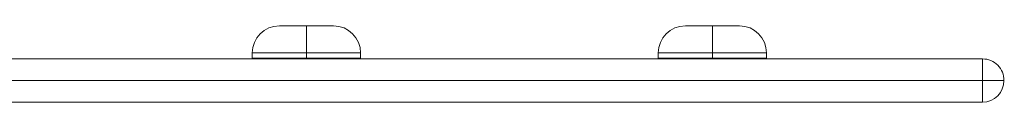
# Model space of a CAD drawing. Units: millimetres. Extents: x -6739 to 12111, y -375 to 7775.
# Drawn here: x 4999 to 5181, y 4812 to 4826 of the extents above; entities that cross this region are included whole.
import ezdxf

# ---------------------------------------------------------------- set-up
doc = ezdxf.new("R2010")
doc.units = ezdxf.units.MM
doc.header["$MEASUREMENT"] = 0
for name, color, linetype, lineweight in [('Level 8', 18, 'Continuous', 0), ('themes2 - Level 25', 7, 'Continuous', 0), ('themes2 - Level 26', 7, 'Continuous', 0)]:
    doc.layers.add(name, color=color, linetype=linetype, lineweight=lineweight)

# ---------------------------------------------------------------- blocks, each defined once
blk = doc.blocks.new('From Smart Solid_727')
at = {"layer": 'themes2 - Level 25', "color": 148, "linetype": 'Continuous', "lineweight": 13}
for p, q in [((-395.64, 4), (395.64, 4)), ((395.64, 4), (-3.03, 4)), ((395.64, 4), (395.64, 0)), ((-395.64, 0), (395.64, 0)), ((399.58, 0), (0.92, 0)), ((395.64, 0), (399.64, 0)), ((395.64, 0), (395.64, -4)), ((-395.64, -4), (395.64, -4)), ((395.64, -4), (-3.03, -4))]:
    blk.add_line(p, q, dxfattribs=at)
for major_axis, start_param, end_param in [((0, -4), 1.570796, 3.141593), ((0, 4), 3.141593, 4.712389)]:
    blk.add_ellipse((395.64, 0), major_axis=major_axis, ratio=0.986394, start_param=start_param, end_param=end_param, dxfattribs=at)
blk = doc.blocks.new('From Smart Solid_1275')
at = {"layer": 'themes2 - Level 26', "color": 253, "linetype": 'Continuous', "lineweight": 13}
for p, q in [((5, 3), (-5, 3)), ((0, -2), (0, 3)), ((0, 3), (0, -2)), ((10, -2), (-10, -2)), ((-10, -2), (-10, -3)), ((10, -3), (-10, -3)), ((0, -2), (0, -3)), ((0, -2), (0, -3)), ((10, -2), (10, -3))]:
    blk.add_line(p, q, dxfattribs=at)
at = {"layer": 'themes2 - Level 26', "color": 253, "linetype": 'Continuous', "lineweight": 13, "extrusion": (0, 0, -1)}
blk.add_arc((5, -2), 5, 0, 90, dxfattribs=at)
at = {"layer": 'themes2 - Level 26', "color": 253, "linetype": 'Continuous', "lineweight": 13}
blk.add_arc((5, -2), 5, 0, 90, dxfattribs=at)
blk = doc.blocks.new('From Smart Solid_1281')
at = {"layer": 'themes2 - Level 26', "color": 253, "linetype": 'Continuous', "lineweight": 13}
for p, q in [((5, 3), (-5, 3)), ((0, -2), (0, 3)), ((0, 3), (0, -2)), ((10, -2), (-10, -2)), ((-10, -2), (-10, -3)), ((10, -3), (-10, -3)), ((0, -2), (0, -3)), ((0, -2), (0, -3)), ((10, -2), (10, -3))]:
    blk.add_line(p, q, dxfattribs=at)
at = {"layer": 'themes2 - Level 26', "color": 253, "linetype": 'Continuous', "lineweight": 13, "extrusion": (0, 0, -1)}
blk.add_arc((5, -2), 5, 0, 90, dxfattribs=at)
at = {"layer": 'themes2 - Level 26', "color": 253, "linetype": 'Continuous', "lineweight": 13}
blk.add_arc((5, -2), 5, 0, 90, dxfattribs=at)
blk = doc.blocks.new('themes2')
at = {"layer": 'themes2 - Level 25', "color": 148, "linetype": 'Continuous', "lineweight": 13}
blk.add_blockref('From Smart Solid_727', (4781.36, 4816.14), dxfattribs=at)
at = {"layer": 'themes2 - Level 26', "color": 253, "linetype": 'Continuous', "lineweight": 13}
for name, p in [('From Smart Solid_1281', (5052.08, 4823.25)), ('From Smart Solid_1275', (5127.08, 4823.25))]:
    blk.add_blockref(name, p, dxfattribs=at)

msp = doc.modelspace()

# ---------------------------------------------------------------- block references
at = {"layer": 'Level 8', "color": 7, "linetype": 'Continuous', "lineweight": 0}
msp.add_blockref('themes2', (0, 0), dxfattribs=at)

doc.saveas('drawing.dxf')
